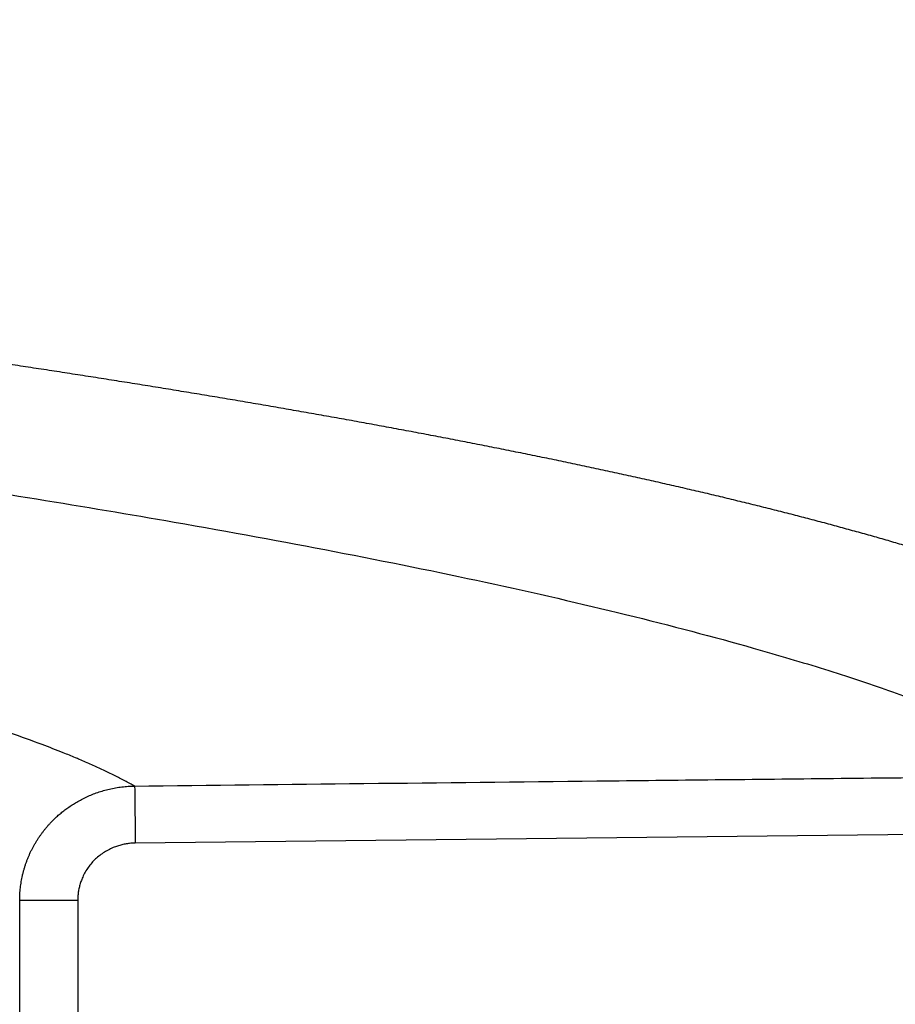
# Model space of a CAD drawing. Units: feet. Extents: x 6.9 to 14.5, y -0.3 to 10.2.
# Drawn here: x 9.6 to 9.7, y 8 to 8.1 of the extents above; entities that cross this region are included whole.
import ezdxf

# ---------------------------------------------------------------- set-up
doc = ezdxf.new("R2010")
doc.units = ezdxf.units.FT
doc.header["$MEASUREMENT"] = 0

# ---------------------------------------------------------------- blocks, each defined once
blk = doc.blocks.new('mc7200_chamber_top')
at = {"color": 7, "linetype": 'Continuous', "lineweight": 25}
for p, q in [((96.5592, 2.0688), (92.4467, 2.0241)), ((91.9406, 1.2321), (91.9406, 1.7749)), ((92.1947, 1.7749), (92.1947, 1.2321))]:
    blk.add_line(p, q, dxfattribs=at)
for points, knots in [([(96.5032, 3.0927), (96.4943, 3.0962), (96.4765, 3.1032), (96.4493, 3.1138), (96.4218, 3.1243), (96.394, 3.1348), (96.3659, 3.1452), (96.3375, 3.1557), (96.3087, 3.1661), (96.2797, 3.1764), (96.2503, 3.1867), (96.2207, 3.197), (96.1908, 3.2073), (96.1605, 3.2175), (96.13, 3.2277), (96.0992, 3.2379), (96.0681, 3.248), (96.0368, 3.2582), (96.0051, 3.2682), (95.9732, 3.2783), (95.941, 3.2883), (95.9085, 3.2983), (95.8758, 3.3082), (95.8428, 3.3181), (95.8096, 3.328), (95.7761, 3.3379), (95.7423, 3.3477), (95.7083, 3.3575), (95.6741, 3.3672), (95.6396, 3.3769), (95.6048, 3.3866), (95.5699, 3.3963), (95.5347, 3.4059), (95.4992, 3.4155), (95.4635, 3.4251), (95.4276, 3.4346), (95.3915, 3.4441), (95.3552, 3.4536), (95.3186, 3.463), (95.2818, 3.4725), (95.2448, 3.4818), (95.2076, 3.4912), (95.1702, 3.5005), (95.1326, 3.5098), (95.0948, 3.519), (95.0568, 3.5282), (95.0186, 3.5374), (94.9802, 3.5466), (94.9416, 3.5557), (94.9028, 3.5648), (94.8639, 3.5738), (94.8247, 3.5829), (94.7854, 3.5919), (94.7459, 3.6008), (94.7062, 3.6098), (94.6664, 3.6187), (94.6264, 3.6275), (94.5862, 3.6364), (94.5459, 3.6452), (94.5054, 3.654), (94.4647, 3.6627), (94.4239, 3.6714), (94.383, 3.6801), (94.3418, 3.6887), (94.3006, 3.6974), (94.2592, 3.7059), (94.2176, 3.7145), (94.176, 3.723), (94.1341, 3.7315), (94.0922, 3.74), (94.0501, 3.7484), (94.0079, 3.7568), (93.9655, 3.7651), (93.9231, 3.7735), (93.8805, 3.7818), (93.8378, 3.79), (93.7949, 3.7983), (93.752, 3.8065), (93.7089, 3.8146), (93.6658, 3.8228), (93.6225, 3.8309), (93.5791, 3.839), (93.5356, 3.847), (93.4921, 3.855), (93.4484, 3.863), (93.4046, 3.871), (93.3607, 3.8789), (93.3168, 3.8868), (93.2727, 3.8946), (93.2286, 3.9024), (93.1844, 3.9102), (93.1401, 3.918), (93.0957, 3.9257), (93.0512, 3.9334), (93.0067, 3.9411), (92.9621, 3.9487), (92.9174, 3.9563), (92.8727, 3.9639), (92.8279, 3.9714), (92.783, 3.9789), (92.7381, 3.9864), (92.6931, 3.9938), (92.648, 4.0013), (92.6029, 4.0086), (92.5577, 4.016), (92.5125, 4.0233), (92.4672, 4.0306), (92.4219, 4.0378), (92.3765, 4.0451), (92.3311, 4.0522), (92.2857, 4.0594), (92.2402, 4.0665), (92.1947, 4.0736), (92.1491, 4.0807), (92.1035, 4.0877), (92.0579, 4.0947), (92.0122, 4.1017), (91.9666, 4.1086), (91.9208, 4.1155), (91.8751, 4.1224), (91.4263, 4.1895), (90.5402, 4.3132), (89.1191, 4.4886), (87.6244, 4.6533), (86.0709, 4.8074), (84.4722, 4.9507), (82.3324, 5.1248), (79.5593, 5.3205), (76.0401, 5.5263), (72.4366, 5.6996), (69.2645, 5.8226), (66.5769, 5.9075), (64.7085, 5.9583), (63.1506, 5.9965), (61.9656, 6.0236), (60.8366, 6.0471), (59.7327, 6.0677), (58.6137, 6.0856), (57.4406, 6.1012), (56.2077, 6.1148), (54.8151, 6.1275), (53.2854, 6.138), (51.6424, 6.1448), (50.5484, 6.1464), (50.0033, 6.1464), (50, 6.1464)], [0, 0, 0, 0, 0.001247, 0.0024906, 0.0037308, 0.0049676, 0.006201, 0.0074309, 0.0086575, 0.0098806, 0.0111002, 0.0123164, 0.0135292, 0.0147385, 0.0159444, 0.0171468, 0.0183457, 0.0195412, 0.0207332, 0.0219218, 0.0231069, 0.0242885, 0.0254666, 0.0266412, 0.0278124, 0.0289801, 0.0301443, 0.031305, 0.0324622, 0.0336159, 0.0347662, 0.0359129, 0.0370561, 0.0381959, 0.0393321, 0.0404649, 0.0415941, 0.0427199, 0.0438421, 0.0449608, 0.0460761, 0.0471878, 0.048296, 0.0494007, 0.050502, 0.0515997, 0.0526939, 0.0537846, 0.0548718, 0.0559555, 0.0570357, 0.0581124, 0.0591856, 0.0602553, 0.0613215, 0.0623842, 0.0634434, 0.0644991, 0.0655513, 0.0666, 0.0676453, 0.068687, 0.0697252, 0.07076, 0.0717913, 0.0728191, 0.0738434, 0.0748643, 0.0758816, 0.0768955, 0.0779059, 0.0789129, 0.0799164, 0.0809164, 0.081913, 0.0829061, 0.0838957, 0.0848819, 0.0858647, 0.086844, 0.0878198, 0.0887922, 0.0897612, 0.0907268, 0.0916889, 0.0926476, 0.0936028, 0.0945547, 0.0955031, 0.0964481, 0.0973897, 0.0983279, 0.0992627, 0.1001941, 0.1011221, 0.1020467, 0.1029679, 0.1038858, 0.1048003, 0.1057113, 0.1066191, 0.1075234, 0.1084244, 0.1093221, 0.1102164, 0.1111073, 0.1119949, 0.1128792, 0.1137601, 0.1146377, 0.115512, 0.116383, 0.1172506, 0.118115, 0.118976, 0.1198337, 0.1206882, 0.1215393, 0.1223872, 0.1232318, 0.1240731, 0.1471435, 0.1692536, 0.1903984, 0.2105838, 0.2298245, 0.2481427, 0.2827156, 0.3150841, 0.3453021, 0.3734799, 0.3890446, 0.4048924, 0.4135591, 0.4217121, 0.4293831, 0.4366007, 0.4439998, 0.4517594, 0.4598477, 0.4682336, 0.4789381, 0.4895032, 0.4999307, 0.499994, 0.499994, 0.499994, 0.499994]), ([(50, 5.6513), (50.0031, 5.6513), (50.5936, 5.6512), (51.7684, 5.6494), (53.5158, 5.6414), (55.2439, 5.6283), (56.9479, 5.611), (58.6238, 5.589), (60.1793, 5.5621), (61.6248, 5.5317), (62.9718, 5.5008), (64.3141, 5.4674), (65.6494, 5.4312), (66.9753, 5.3919), (68.2895, 5.349), (69.9209, 5.2907), (72.0235, 5.206), (74.6962, 5.0809), (77.3654, 4.9345), (79.7104, 4.7857), (81.5097, 4.6577), (82.8556, 4.5531), (84.4181, 4.4233), (86.2122, 4.2583), (88.1978, 4.0482), (89.9128, 3.8395), (91.3827, 3.6337), (92.491, 3.4543), (93.3389, 3.2989), (94, 3.1641), (94.6136, 3.023), (95.038, 2.9113), (95.3136, 2.8312), (95.4657, 2.7846), (95.6098, 2.738), (95.7461, 2.6915), (95.8744, 2.645), (95.995, 2.5985), (96.1079, 2.5519), (96.2131, 2.5054), (96.3108, 2.4588), (96.4008, 2.4122), (96.4829, 2.3654), (96.5319, 2.334), (96.5564, 2.3184)], [0.4999849, 0.4999849, 0.4999849, 0.4999849, 0.5000424, 0.5107521, 0.5214048, 0.5319995, 0.5425353, 0.5530118, 0.5634283, 0.5721002, 0.5808861, 0.5897855, 0.5987987, 0.6079254, 0.6171649, 0.6265173, 0.643127, 0.6640789, 0.6893596, 0.7104441, 0.7278916, 0.7417111, 0.7519087, 0.7782764, 0.8038682, 0.8286756, 0.8526867, 0.8758966, 0.8905107, 0.9057359, 0.9215667, 0.9379956, 0.9431859, 0.9483719, 0.9535534, 0.9587304, 0.9639027, 0.9690707, 0.9742344, 0.9793942, 0.9845503, 0.9897029, 0.9948526, 1, 1, 1, 1]), ([(92.4438, 2.2737), (92.4367, 2.2776), (92.4226, 2.2855), (92.4007, 2.2971), (92.3783, 2.3088), (92.3552, 2.3205), (92.3314, 2.3321), (92.3069, 2.3437), (92.2817, 2.3553), (92.2559, 2.3668), (92.2295, 2.3784), (92.2054, 2.3886), (92.1732, 2.4022), (92.1201, 2.424), (92.0275, 2.4599), (91.8398, 2.5275), (91.5442, 2.6211), (90.9597, 2.7795), (90.097, 2.9691), (88.9472, 3.1697), (87.8091, 3.3386), (86.6816, 3.4862), (85.4368, 3.6312), (84.0712, 3.7733), (82.5823, 3.9121), (80.7161, 4.0685), (78.3079, 4.2452), (75.5946, 4.4125), (72.9441, 4.5516), (70.5517, 4.6612), (68.5034, 4.7416), (66.8993, 4.797), (65.8096, 4.8319), (64.7253, 4.8638), (63.6489, 4.8931), (62.5828, 4.9199), (61.5294, 4.9444), (60.4911, 4.9667), (59.3447, 4.9892), (58.0838, 5.0104), (56.7031, 5.029), (55.3306, 5.0439), (53.9701, 5.0555), (52.6252, 5.0637), (51.3035, 5.0685), (50.4303, 5.0695), (50, 5.0695)], [0, 0, 0, 0, 0.0015566, 0.003113, 0.0046694, 0.0062257, 0.0077819, 0.0093379, 0.0108938, 0.0124496, 0.0140052, 0.0155606, 0.0165697, 0.019501, 0.0243524, 0.0311201, 0.046889, 0.062209, 0.0950953, 0.1238168, 0.1446306, 0.1653462, 0.1859783, 0.2065375, 0.2270368, 0.2474863, 0.2774238, 0.3100476, 0.3310051, 0.3520114, 0.3730662, 0.3817313, 0.3901838, 0.3984235, 0.4064487, 0.4142586, 0.4218529, 0.4292308, 0.4363919, 0.4459739, 0.4553961, 0.4646571, 0.4737561, 0.4826919, 0.4914635, 0.4999852, 0.4999852, 0.4999852, 0.4999852]), ([(92.4438, 2.2737), (92.7783, 2.2775), (93.4528, 2.285), (94.4727, 2.2961), (95.5091, 2.3073), (96.2055, 2.3146), (96.5564, 2.3184)], [0, 0, 0, 0, 0.244014, 0.492018, 0.744014, 1, 1, 1, 1]), ([(91.9406, 1.7749), (91.9406, 1.7793), (91.9407, 1.7883), (91.9413, 1.8017), (91.9423, 1.8151), (91.9436, 1.8286), (91.9453, 1.842), (91.9474, 1.8555), (91.9498, 1.8689), (91.9527, 1.8822), (91.9559, 1.8955), (91.9594, 1.9087), (91.9634, 1.9218), (91.9677, 1.9348), (91.9724, 1.9476), (91.9774, 1.9604), (91.9827, 1.9729), (91.9884, 1.9853), (91.9944, 1.9975), (92.0008, 2.0095), (92.0074, 2.0212), (92.0143, 2.0328), (92.0215, 2.0441), (92.029, 2.0552), (92.0368, 2.066), (92.0447, 2.0766), (92.053, 2.0869), (92.0614, 2.0969), (92.07, 2.1066), (92.0788, 2.1161), (92.0894, 2.1268), (92.1022, 2.139), (92.1175, 2.1525), (92.1339, 2.1658), (92.1516, 2.179), (92.1705, 2.1917), (92.1906, 2.204), (92.2118, 2.2157), (92.2342, 2.2267), (92.2576, 2.2368), (92.2821, 2.2459), (92.3074, 2.2538), (92.3336, 2.2606), (92.3605, 2.2661), (92.3879, 2.2702), (92.4157, 2.2729), (92.4344, 2.2734), (92.4438, 2.2737)], [0, 0, 0, 0, 0.017031, 0.03413, 0.051293, 0.068511, 0.085779, 0.103089, 0.120435, 0.13781, 0.155207, 0.172618, 0.190037, 0.207455, 0.224867, 0.242263, 0.259638, 0.276983, 0.294292, 0.311556, 0.32877, 0.345926, 0.363017, 0.380036, 0.396976, 0.413831, 0.430594, 0.447259, 0.463821, 0.480272, 0.496608, 0.521504, 0.547474, 0.574495, 0.602539, 0.63157, 0.66155, 0.692431, 0.72416, 0.756675, 0.78991, 0.823793, 0.858243, 0.893179, 0.928511, 0.964149, 1, 1, 1, 1]), ([(92.4438, 2.2737), (92.4438, 2.273), (92.4438, 2.271), (92.4439, 2.2641), (92.444, 2.2592), (92.4441, 2.2462), (92.4442, 2.2382), (92.4444, 2.2193), (92.4446, 2.2083), (92.4448, 2.1842), (92.445, 2.171), (92.4453, 2.1431), (92.4455, 2.1284), (92.4459, 2.0985), (92.446, 2.0833), (92.4464, 2.0533), (92.4466, 2.0384), (92.4467, 2.0241)], [0, 0, 0, 0, 0.125, 0.125, 0.25, 0.25, 0.375, 0.375, 0.5, 0.5, 0.625, 0.625, 0.75, 0.75, 0.875, 0.875, 1, 1, 1, 1]), ([(92.4467, 2.0241), (92.4434, 2.024), (92.4368, 2.0239), (92.4269, 2.0232), (92.417, 2.0221), (92.4073, 2.0207), (92.3975, 2.0189), (92.3879, 2.0167), (92.3783, 2.0141), (92.3687, 2.0111), (92.3593, 2.0078), (92.3377, 1.9993), (92.3055, 1.9824), (92.2673, 1.9514), (92.2359, 1.9137), (92.2173, 1.879), (92.2069, 1.8515), (92.2015, 1.8327), (92.1976, 1.8136), (92.1952, 1.7943), (92.1949, 1.7814), (92.1947, 1.7749)], [0, 0, 0, 0, 0.025375, 0.05064, 0.075833, 0.100992, 0.126153, 0.151356, 0.176638, 0.202035, 0.227584, 0.253323, 0.379302, 0.503469, 0.627043, 0.751509, 0.801934, 0.851677, 0.901055, 0.950388, 1, 1, 1, 1]), ([(91.9406, 1.7749), (91.9431, 1.7749), (91.9507, 1.7749), (91.9713, 1.7749), (91.9797, 1.7749), (91.9991, 1.7749), (92.0102, 1.7749), (92.0346, 1.7749), (92.0479, 1.7749), (92.0758, 1.7749), (92.0905, 1.7749), (92.1353, 1.7749), (92.166, 1.7749), (92.1947, 1.7749)], [0, 0, 0, 0, 0.25, 0.25, 0.375, 0.375, 0.5, 0.5, 0.625, 0.625, 0.75, 0.75, 1, 1, 1, 1])]:
    blk.add_open_spline(points, degree=3, knots=knots, dxfattribs=at)

msp = doc.modelspace()

# ---------------------------------------------------------------- block references
at = {"xscale": 0.01910241933692558, "yscale": 0.01910241933692558, "zscale": 0.01910241933692558}
msp.add_blockref('mc7200_chamber_top', (7.859997, 7.944555), dxfattribs=at)

doc.saveas('drawing.dxf')
